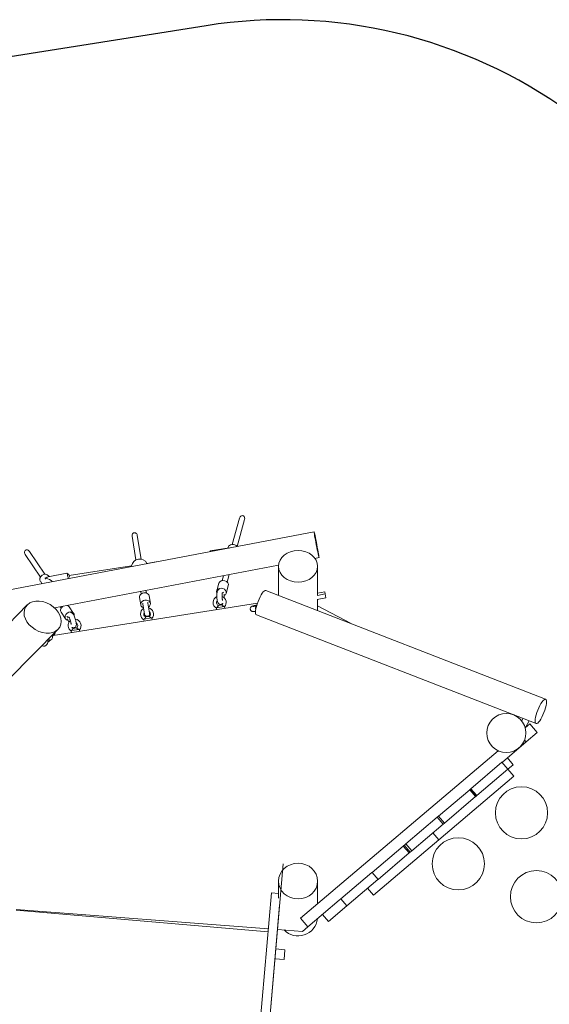
# Model space of a CAD drawing. Units: millimetres. Extents: x -4534 to 4839, y -3372 to 5952.
# Drawn here: x 161 to 1783, y 2892 to 5909 of the extents above; entities that cross this region are included whole.
import ezdxf

# ---------------------------------------------------------------- set-up
doc = ezdxf.new("R2010")
doc.units = ezdxf.units.MM
doc.layers.add('Opvangzone', color=7, linetype='Continuous', true_color=0x00a19a)
doc.layers.add('Sketch', color=7, linetype='Continuous', lineweight=25)
doc.layers.add('Toestel 2D', color=7, linetype='Continuous', lineweight=20)

# ---------------------------------------------------------------- blocks, each defined once
blk = doc.blocks.new('WP-SC401')
at = {"layer": 'Opvangzone'}
blk.add_line((731.4, 5890.2), (-54.3, 5765.7), dxfattribs=at)
blk.add_arc((966.3, 4408.7), 1500, 54.1351, 99.0085, dxfattribs=at)
at = {"layer": 'Toestel 2D'}
for p, q in [((833.9, 4381.2), (811.5, 4301)), ((849.3, 4376.9), (826.4, 4294.9)), ((1062.5, 4339.2), (129.4, 4162)), ((516.5, 4253.3), (505, 4325.7)), ((532.3, 4255.8), (520.8, 4328.2)), ((802.4, 4289.9), (744.3, 4280.7)), ((799.3, 4291.6), (798.9, 4289.3)), ((224.1, 4200.5), (177.5, 4270.4)), ((237.4, 4209.4), (190.8, 4279.3)), ((742.7, 4278.5), (744.3, 4280.7)), ((744.3, 4280.7), (744.6, 4278.8)), ((1077.4, 4260.6), (1065.1, 4258.2)), ((953.4, 4237), (267.2, 4106.7)), ((312.4, 4205.1), (503.4, 4235.4)), ((550.2, 4242.8), (578.6, 4247.3)), ((953.2, 4144.4), (953.2, 4233.7)), ((1073.2, 4144.1), (1073.2, 4233.7)), ((247.8, 4201.6), (305.4, 4212.7)), ((248.8, 4204.9), (250.7, 4202.2)), ((311.3, 4208.8), (305.5, 4212.7)), ((784.6, 4205), (780.4, 4190.1)), ((802.1, 4208.3), (795.8, 4185.6)), ((223.9, 4188.3), (228.8, 4180.9)), ((764.1, 4158.8), (770.8, 4182.3)), ((769.7, 4162.8), (772.4, 4164.9)), ((793, 4150.7), (799.6, 4174.2)), ((527.6, 4138.2), (531.2, 4115.5)), ((532.9, 4149.6), (531.7, 4157)), ((548.7, 4152.1), (547.5, 4160)), ((557.3, 4142.9), (560.8, 4120.2)), ((781.1, 4151.4), (782.7, 4152.6)), ((787.2, 4148.9), (786.5, 4137.6)), ((1771.3, 3826.6), (914.5, 4159.5)), ((1072.2, 4132.3), (1098.7, 4137.5)), ((1073.2, 4151.6), (1095.1, 4155.9)), ((1073.2, 4144.7), (1096.4, 4149.3)), ((1096.4, 4149.3), (1095.1, 4155.9)), ((1098.7, 4137.5), (1096.4, 4149.3)), ((95.3, 4026.1), (183.4, 4115.6)), ((888.7, 4120.8), (263.2, 4021.6)), ((287.7, 4105.2), (284.5, 4110)), ((312.4, 4109.6), (325.9, 4089.3)), ((537.8, 4118.7), (537.4, 4120.9)), ((537.8, 4118.7), (542.8, 4087.2)), ((553.6, 4121.2), (553.2, 4123.4)), ((558.6, 4089.7), (553.6, 4121.2)), ((763.2, 4105.3), (763.9, 4101)), ((763.5, 4107), (787.1, 4110.8)), ((769.1, 4114), (768.8, 4113.7)), ((769.1, 4114), (779.5, 4115.6)), ((779.5, 4115.6), (779.9, 4115.4)), ((787.9, 4109.3), (788.5, 4104.9)), ((886.8, 4115.2), (886.8, 4115.2)), ((1073.2, 4097.8), (1073.2, 4132.5)), ((1175.5, 4058.1), (1073.2, 4112.2)), ((287.4, 4093), (301, 4072.7)), ((310.2, 4077.7), (312.1, 4077.1)), ((316.2, 4092.6), (319.4, 4091.4)), ((541.2, 4071.8), (564.8, 4075.5)), ((546.9, 4078.8), (546.6, 4078.4)), ((546.9, 4078.8), (557.3, 4080.4)), ((557.3, 4080.4), (557.7, 4080.2)), ((565.6, 4074), (566.3, 4069.7)), ((1742.4, 3752), (885.5, 4084.9)), ((311.3, 4062.2), (307.1, 4072.8)), ((324.7, 4043.5), (324.4, 4043.2)), ((324.7, 4043.5), (335.1, 4045.2)), ((335.1, 4045.2), (335.4, 4045)), ((540.9, 4070.1), (541.6, 4065.8)), ((126.8, 3887.1), (278.5, 4041.1)), ((318.7, 4034.9), (319.4, 4030.6)), ((319, 4036.6), (342.6, 4040.3)), ((343.4, 4038.8), (344.1, 4034.5)), ((256.5, 4008.1), (246.4, 4000.9)), ((247, 4005.4), (246.4, 4000.7)), ((1698.2, 3760.4), (1701.6, 3767.9)), ((1722.8, 3751.1), (1708.9, 3739.3)), ((1710.1, 3740.3), (1720.7, 3760.4)), ((1745.4, 3724.4), (1722.8, 3751.1)), ((1711.9, 3695.9), (1745.4, 3724.4)), ((1711.9, 3695.9), (1638.9, 3634.1)), ((1707.1, 3701.5), (1711.9, 3695.9)), ((1625.7, 3668.8), (1020.6, 3155.6)), ((1637.8, 3633.2), (1542.5, 3552.3)), ((1637.8, 3633.2), (1638.9, 3634.1)), ((1656, 3611.8), (1637.8, 3633.2)), ((1672.3, 3625.7), (1654.2, 3647)), ((1656, 3611.8), (1672.3, 3625.7)), ((1444.4, 3395.6), (1674.2, 3590.6)), ((1560.6, 3531), (1656, 3611.8)), ((1674.2, 3590.6), (1656.1, 3611.9)), ((1538.9, 3549.2), (1443.6, 3468.4)), ((1538.9, 3549.2), (1539.2, 3549.5)), ((1557, 3527.9), (1538.9, 3549.2)), ((1542.5, 3552.3), (1539.2, 3549.5)), ((1558.1, 3528.8), (1540, 3550.2)), ((1540.4, 3550.5), (1558.5, 3529.2)), ((1559.1, 3529.7), (1541, 3551)), ((1542.5, 3552.3), (1560.6, 3531)), ((1558, 3528.8), (1560.6, 3531)), ((1461.7, 3447), (1557, 3527.9)), ((1557, 3527.9), (1558, 3528.8)), ((1439.1, 3464.6), (1343.7, 3383.7)), ((1361.9, 3362.4), (1457.2, 3443.2)), ((1443.6, 3468.4), (1439.1, 3464.6)), ((1457.2, 3443.2), (1439.1, 3464.6)), ((1443.6, 3468.4), (1461.7, 3447)), ((1457.2, 3443.2), (1461.7, 3447)), ((1444.4, 3395.6), (1426.3, 3417)), ((1244.3, 3225.9), (1444.4, 3395.6)), ((1341.9, 3382.1), (1335.5, 3376.7)), ((1341.9, 3382.1), (1343.7, 3383.7)), ((1343.7, 3383.7), (1361.9, 3362.4)), ((1335.5, 3376.7), (1240.2, 3295.9)), ((1258.3, 3274.5), (1353.6, 3355.4)), ((1353.6, 3355.4), (1335.5, 3376.7)), ((1338, 3378.9), (1356.2, 3357.5)), ((1353.6, 3355.4), (1356.6, 3357.9)), ((1361.9, 3362.4), (1356.6, 3357.9)), ((967.7, 3322.1), (809, 1491.7)), ((1239.2, 3295.1), (1144.5, 3214.8)), ((1239.2, 3295.1), (1240.2, 3295.9)), ((1240.2, 3295.9), (1258.3, 3274.5)), ((953.2, 3216.5), (953.2, 3269.2)), ((1073.2, 3200.2), (1073.2, 3269.2)), ((1162.6, 3193.4), (1257.3, 3273.7)), ((1258.3, 3274.5), (1257.3, 3273.7)), ((931.8, 3232.9), (781.1, 1494.2)), ((953.2, 3231.1), (931.8, 3232.9)), ((1244.3, 3225.9), (1226.2, 3247.3)), ((1139.5, 3210.5), (1043.3, 3128.9)), ((1139.5, 3210.5), (1144.5, 3214.8)), ((1144.5, 3214.8), (1162.6, 3193.4)), ((921.5, 3113.4), (149.4, 3180.3)), ((149.5, 3181.9), (922.3, 3123)), ((956.7, 3195.6), (809, 1491.7)), ((1162.6, 3193.4), (1106.5, 3145.8)), ((1043.3, 3128.9), (1020.6, 3155.6)), ((1088.4, 3167.1), (1106.5, 3145.8)), ((950.2, 3120.9), (809, 1491.7)), ((950.2, 3120.9), (1026.9, 3115)), ((1026.9, 3115), (1043.3, 3128.9)), ((972.9, 3058.7), (945, 3061.1)), ((970.3, 3028.8), (972.9, 3058.7)), ((942.4, 3031.2), (970.3, 3028.8))]:
    blk.add_line(p, q, dxfattribs=at)
for centre, radius in [((1651.1, 3723.1), 60), ((1697.5, 3478.4), 80), ((1503.9, 3322.1), 80), ((1743.4, 3221.3), 80)]:
    blk.add_circle(centre, radius, dxfattribs=at)
for centre, radius, start, end in [((528.1, 4231.2), 25, 27.6714, 170.3456), ((773.1, 4122.7), 20, 115.3071, 240.3263), ((773.1, 4122.7), 20, 317.6907, 68.1491), ((550.8, 4087.5), 20, 122.5867, 240.3263), ((550.8, 4087.5), 20, 317.6907, 75.4303), ((773.1, 4122.7), 10, 138.8033, 244.9745), ((773.1, 4122.7), 10, 313.0425, 348.6983), ((550.8, 4087.5), 10, 152.1386, 244.9745), ((550.7, 4088.5), 8, 189.0085, 9.0085), ((550.8, 4087.5), 10, 313.0425, 45.8784), ((328.6, 4052.3), 20, 129.8679, 240.3263), ((328.6, 4052.3), 10, 209.3187, 244.9745), ((328.6, 4052.3), 20, 317.6907, 82.7099), ((328.6, 4052.3), 10, 313.0425, 59.2137)]:
    blk.add_arc(centre, radius, start, end, dxfattribs=at)
for centre, major_axis, ratio, start_param, end_param in [((841.6, 4379.1), (-2.72, -9.72), 0.792167, 1.570796, 4.712389), ((512.9, 4327), (1.53, -9.65), 0.819152, 1.570796, 4.712389), ((184.1, 4274.9), (5.61, -8.4), 0.792049, 1.570796, 4.712389), ((814, 4288.9), (-14.8, 2.7), 0.802991, 3.833107, 6.283185), ((811.7, 4276.1), (12.1, -12.4), 0.50313, 2.718392, 2.79919), ((236.3, 4196.6), (-12.5, -8.3), 0.792049, 3.141593, 6.283185), ((243.7, 4185.5), (19.8, -8.3), 0.509918, 1.875662, 2.038514), ((240.8, 4185), (2.8, -14.7), 0.048293, 2.285466, 2.692761), ((243.7, 4185.5), (-6.6, -15.9), 0.473279, 4.058142, 4.302585), ((243.7, 4185.5), (6.6, 15.9), 0.473279, 0.304866, 0.916549), ((243.7, 4185.5), (19.8, -8.3), 0.509918, 0.793102, 1.875662), ((308.3, 4198), (-2.8, 14.7), 0.048293, 4.577424, 6.283185), ((313.2, 4199), (-1.9, 9.82), 0.048293, 4.865085, 6.234817), ((778.6, 4154.8), (-14.4, 4.1), 0.792049, 2.38522, 6.897894), ((785.2, 4178.3), (-14.4, 4.1), 0.792049, 3.141593, 6.283185), ((542.4, 4140.5), (14.8, 2.3), 0.819152, 0, 3.141593), ((779.9, 4160.6), (4.95, 9.37), 0.694399, 4.136361, 4.440343), ((900, 4122.2), (-14.5, -37.3), 0.252321, 3.141593, 6.283185), ((299.9, 4101.3), (-12.5, -8.3), 0.792049, 4.622037, 6.283185), ((299.9, 4101.3), (12.5, 8.3), 0.792049, 0, 0.678848), ((546, 4117.9), (14.8, 2.3), 0.819152, 5.274925, 10.433038), ((889.3, 4104.6), (-1.2, 7.91), 0.780283, 0.390511, 1.817558), ((888.7, 4107.4), (-1.86, 7.78), 0.780283, 6.282743, 6.284717), ((313.5, 4081), (12.5, 8.3), 0.792049, 5.668477, 10.181151), ((313.5, 4081), (-6.65, -4.44), 0.792049, 5.608336, 6.259271), ((310.4, 4086.2), (-7.6, 7.38), 0.694399, 1.842843, 2.146824), ((237.4, 4012.9), (8.7, -12.2), 0.862576, 0.024662, 1.030601), ((247.7, 4020.3), (8.7, -12.2), 0.862576, 0, 1.207565), ((256, 4026.2), (4.71, -6.47), 0.873922, 0.112814, 0.937795), ((1013.2, 3161.3), (0, -60.2), 0.996195, 5.483828, 7.730009)]:
    blk.add_ellipse(centre, major_axis=major_axis, ratio=ratio, start_param=start_param, end_param=end_param, dxfattribs=at)
for centre, major_axis, ratio in [((1069.9, 4299.9), (7.5, -39.3), 0.021053), ((1013.2, 4233.7), (-60, 0), 0.81116), ((231, 4078.3), (52.5, -30.7), 0.73303), ((1756.8, 3789.3), (14.5, 37.3), 0.252321), ((1013.2, 3269.2), (-60, 0), 0.909039)]:
    blk.add_ellipse(centre, major_axis=major_axis, ratio=ratio, dxfattribs=at)
for points, knots in [([(239.5, 4194.7), (239.1, 4195.8), (238.9, 4196.8), (238.6, 4198), (238.6, 4198.1), (238.6, 4198.3)], [5.6696549, 5.6696549, 5.6696549, 5.6696549, 6.1888294, 6.1888294, 6.2704678, 6.2704678, 6.2704678, 6.2704678]), ([(782.7, 4120), (782.6, 4119.9), (782.5, 4119.8), (781.8, 4119), (780.9, 4118.2), (778.7, 4117.1), (777.6, 4116.8), (775.5, 4116.6), (774.6, 4116.7), (772.8, 4117.2), (772, 4117.6), (770.5, 4118.5), (769.9, 4119), (768.8, 4120.2), (768.4, 4120.8), (767.4, 4122.5), (767, 4123.5), (766.3, 4125.8), (765.9, 4127.2), (765.3, 4130.8), (765, 4133), (764.6, 4137.3), (764.5, 4139.3), (764.5, 4143.4), (764.5, 4145.4), (764.7, 4149.3), (764.9, 4151.2), (765.4, 4154.9), (765.7, 4156.7), (766.9, 4159.3), (767.2, 4159.9), (768.1, 4161.3), (768.7, 4162), (769.7, 4162.8)], [6.696371, 6.696371, 6.696371, 6.696371, 6.711799, 6.711799, 6.825761, 6.825761, 6.897396, 6.897396, 6.958832, 6.958832, 7.024753, 7.024753, 7.107587, 7.107587, 7.225515, 7.225515, 7.451025, 7.451025, 7.77099, 7.77099, 8.181409, 8.181409, 8.535852, 8.535852, 8.884067, 8.884067, 9.245492, 9.245492, 9.678869, 9.678869, 9.796802, 9.796802, 9.914735, 9.914735, 9.914735, 9.914735]), ([(782, 4129.2), (782, 4129.2), (782, 4129.2), (781.9, 4129.3), (781.9, 4129.5), (781.7, 4130), (781.6, 4130.4), (781.4, 4131.6), (781.3, 4132.3), (781, 4134.2), (780.9, 4135.4), (780.6, 4137.9), (780.6, 4139.3), (780.5, 4142.1), (780.5, 4143.5), (780.6, 4146.2), (780.6, 4147.4), (780.8, 4149.5), (780.9, 4150.4), (781.1, 4151.7), (781.2, 4152.1), (781.3, 4152.4), (781.3, 4152.4), (781.3, 4152.4)], [7.337341, 7.337341, 7.337341, 7.337341, 7.379244, 7.379244, 7.510218, 7.510218, 7.687747, 7.687747, 7.91594, 7.91594, 8.182004, 8.182004, 8.467812, 8.467812, 8.759576, 8.759576, 9.045884, 9.045884, 9.31099, 9.31099, 9.528189, 9.528189, 9.616151, 9.616151, 9.616151, 9.616151]), ([(763.5, 4107), (763.4, 4106.5), (763.3, 4106.2), (763.2, 4105.6), (763.2, 4105.4), (763.2, 4105.4), (763.2, 4105.3), (763.2, 4105.3)], [0, 0, 0, 0, 0.1898432, 0.1898432, 0.375656, 0.375656, 0.4191617, 0.4191617, 0.4191617, 0.4191617]), ([(768.8, 4113.7), (768.8, 4113.7), (768.8, 4113.6), (768.8, 4113.4), (768.7, 4113.1), (768.5, 4112.4), (768.3, 4112), (767.8, 4111.2), (767.4, 4110.7), (766.6, 4109.8), (766.2, 4109.4), (765.2, 4108.4), (764.7, 4108), (763.9, 4107.4), (763.7, 4107.2), (763.5, 4107)], [1.625075, 1.625075, 1.625075, 1.625075, 1.741035, 1.741035, 1.929282, 1.929282, 2.109497, 2.109497, 2.282752, 2.282752, 2.47392, 2.47392, 2.68547, 2.68547, 2.798703, 2.798703, 2.798703, 2.798703]), ([(787.1, 4110.8), (786.7, 4110.9), (786.3, 4111.1), (785.3, 4111.5), (784.6, 4111.7), (783.4, 4112.3), (782.8, 4112.7), (781.8, 4113.3), (781.3, 4113.7), (780.7, 4114.3), (780.4, 4114.6), (780.1, 4115.1), (780, 4115.3), (779.9, 4115.4), (779.9, 4115.4), (779.9, 4115.4)], [0.419158, 0.419158, 0.419158, 0.419158, 0.574793, 0.574793, 0.789537, 0.789537, 0.995225, 0.995225, 1.181797, 1.181797, 1.363509, 1.363509, 1.555936, 1.555936, 1.625075, 1.625075, 1.625075, 1.625075]), ([(787.9, 4109.3), (787.9, 4109.3), (787.8, 4109.3), (787.7, 4109.6), (787.6, 4109.7), (787.3, 4110.2), (787.2, 4110.5), (787.1, 4110.8)], [0.4191617, 0.4191617, 0.4191617, 0.4191617, 0.5635752, 0.5635752, 0.7007521, 0.7007521, 0.8378144, 0.8378144, 0.8378144, 0.8378144]), ([(882.8, 4095.6), (882.2, 4095.5), (881.7, 4095.5), (880.5, 4095.4), (879.9, 4095.3), (878.8, 4095.2), (878.3, 4095.1), (877.4, 4095.1), (876.9, 4095.1), (876, 4095), (875.6, 4095), (874.7, 4095.1), (874.4, 4095.1), (873.6, 4095.2), (873.2, 4095.3), (872.2, 4095.6), (871.5, 4095.9), (870, 4096.9), (869.2, 4097.4), (868, 4099.1), (867.5, 4100), (867, 4101.9), (866.9, 4102.8), (866.9, 4104.5), (867.1, 4105.4), (867.7, 4106.8), (868, 4107.4), (868.8, 4108.5), (869.1, 4108.9), (869.9, 4109.6), (870.2, 4109.8), (870.9, 4110.3), (871.3, 4110.5), (872.4, 4111.1), (873, 4111.3), (874.2, 4111.7), (874.6, 4111.9), (875.6, 4112.2), (876.1, 4112.4), (877.2, 4112.7), (877.8, 4112.8), (879, 4113.2), (879.7, 4113.4), (882.3, 4114), (884.4, 4114.6), (886.8, 4115.2)], [1.123945, 1.123945, 1.123945, 1.123945, 1.17932, 1.17932, 1.245056, 1.245056, 1.310792, 1.310792, 1.376052, 1.376052, 1.440304, 1.440304, 1.481729, 1.481729, 1.508159, 1.508159, 1.536194, 1.536194, 1.55439, 1.55439, 1.567854, 1.567854, 1.579135, 1.579135, 1.590962, 1.590962, 1.605407, 1.605407, 1.623606, 1.623606, 1.646968, 1.646968, 1.685061, 1.685061, 1.789574, 1.789574, 1.854316, 1.854316, 1.919677, 1.919677, 1.985259, 1.985259, 2.050558, 2.050558, 2.223256, 2.223256, 2.223256, 2.223256]), ([(886, 4112.2), (885.3, 4112.1), (884.7, 4112), (883.5, 4111.8), (882.9, 4111.8), (881.8, 4111.6), (881.2, 4111.5), (880.3, 4111.4), (879.8, 4111.4), (878.3, 4111.2), (877.4, 4111.1), (876.3, 4111), (875.9, 4111), (875.9, 4111)], [0.9708992, 0.9708992, 0.9708992, 0.9708992, 1.0228088, 1.0228088, 1.0750694, 1.0750694, 1.1273773, 1.1273773, 1.1794074, 1.1794074, 1.3098704, 1.3098704, 1.4171429, 1.4171429, 1.4171429, 1.4171429]), ([(311.6, 4077.9), (311.6, 4077.9), (311.6, 4077.9), (311.6, 4077.9), (311.7, 4077.7), (312, 4077.3), (312.2, 4076.9), (312.7, 4075.9), (313.1, 4075.2), (313.8, 4073.4), (314.2, 4072.3), (315.1, 4070), (315.5, 4068.6), (316.3, 4066), (316.7, 4064.6), (317.3, 4062), (317.5, 4060.8), (317.9, 4058.7), (318, 4057.8), (318.1, 4056.5), (318.1, 4056.1), (318.1, 4055.8), (318.1, 4055.7), (318.1, 4055.7)], [2.95022, 2.95022, 2.95022, 2.95022, 2.990905, 2.990905, 3.121449, 3.121449, 3.298418, 3.298418, 3.526106, 3.526106, 3.791861, 3.791861, 4.077537, 4.077537, 4.369296, 4.369296, 4.655734, 4.655734, 4.92119, 4.92119, 5.139078, 5.139078, 5.22903, 5.22903, 5.22903, 5.22903]), ([(319.4, 4091.4), (320.3, 4091.1), (321, 4090.7), (322.4, 4089.8), (322.9, 4089.2), (324.4, 4087.7), (325, 4086.7), (326.3, 4084.5), (326.9, 4083.3), (328.3, 4080.2), (329.1, 4078.2), (330.5, 4074.2), (331.2, 4072.2), (332.2, 4068.3), (332.7, 4066.3), (333.5, 4062.5), (333.8, 4060.7), (334.2, 4056.9), (334.4, 4055.1), (333.7, 4052), (333.5, 4051.3), (332.9, 4050), (332.7, 4049.5), (331.8, 4048.2), (331, 4047.3), (329.1, 4046.1), (328.1, 4045.7), (326.1, 4045.2), (325.2, 4045.2), (323.4, 4045.4), (322.6, 4045.6), (321.3, 4046.1), (320.8, 4046.4), (320.3, 4046.7)], [2.651635, 2.651635, 2.651635, 2.651635, 2.739296, 2.739296, 2.868217, 2.868217, 3.142583, 3.142583, 3.424478, 3.424478, 3.823621, 3.823621, 4.176749, 4.176749, 4.525244, 4.525244, 4.889039, 4.889039, 5.336787, 5.336787, 5.452529, 5.452529, 5.513233, 5.513233, 5.606256, 5.606256, 5.672397, 5.672397, 5.733951, 5.733951, 5.804007, 5.804007, 5.87, 5.87, 5.87, 5.87]), ([(546.6, 4078.4), (546.6, 4078.4), (546.6, 4078.4), (546.6, 4078.1), (546.5, 4077.9), (546.3, 4077.2), (546.1, 4076.8), (545.5, 4075.9), (545.2, 4075.5), (544.4, 4074.6), (544, 4074.1), (543, 4073.2), (542.4, 4072.8), (541.7, 4072.2), (541.5, 4072), (541.2, 4071.8)], [1.625075, 1.625075, 1.625075, 1.625075, 1.741035, 1.741035, 1.929282, 1.929282, 2.109497, 2.109497, 2.282752, 2.282752, 2.47392, 2.47392, 2.68547, 2.68547, 2.798703, 2.798703, 2.798703, 2.798703]), ([(564.8, 4075.5), (564.5, 4075.7), (564.1, 4075.8), (563, 4076.2), (562.4, 4076.5), (561.2, 4077.1), (560.6, 4077.4), (559.5, 4078.1), (559.1, 4078.4), (558.4, 4079.1), (558.2, 4079.4), (557.8, 4079.9), (557.7, 4080.1), (557.7, 4080.2), (557.7, 4080.2), (557.7, 4080.2)], [0.419158, 0.419158, 0.419158, 0.419158, 0.574793, 0.574793, 0.789537, 0.789537, 0.995225, 0.995225, 1.181797, 1.181797, 1.363509, 1.363509, 1.555936, 1.555936, 1.625075, 1.625075, 1.625075, 1.625075]), ([(565.6, 4074), (565.6, 4074), (565.6, 4074.1), (565.5, 4074.3), (565.4, 4074.5), (565.1, 4074.9), (565, 4075.2), (564.8, 4075.5)], [0.4191617, 0.4191617, 0.4191617, 0.4191617, 0.5635752, 0.5635752, 0.7007521, 0.7007521, 0.8378144, 0.8378144, 0.8378144, 0.8378144]), ([(324.4, 4043.2), (324.4, 4043.2), (324.4, 4043.2), (324.3, 4042.9), (324.3, 4042.6), (324, 4042), (323.8, 4041.6), (323.3, 4040.7), (323, 4040.3), (322.2, 4039.4), (321.7, 4038.9), (320.7, 4038), (320.2, 4037.5), (319.5, 4036.9), (319.2, 4036.7), (319, 4036.6)], [1.625075, 1.625075, 1.625075, 1.625075, 1.741035, 1.741035, 1.929282, 1.929282, 2.109497, 2.109497, 2.282752, 2.282752, 2.47392, 2.47392, 2.68547, 2.68547, 2.798703, 2.798703, 2.798703, 2.798703]), ([(342.6, 4040.3), (342.3, 4040.4), (341.8, 4040.6), (340.8, 4041), (340.2, 4041.3), (338.9, 4041.9), (338.3, 4042.2), (337.3, 4042.9), (336.9, 4043.2), (336.2, 4043.8), (336, 4044.1), (335.6, 4044.6), (335.5, 4044.8), (335.5, 4044.9), (335.4, 4045), (335.4, 4045)], [0.419158, 0.419158, 0.419158, 0.419158, 0.574793, 0.574793, 0.789537, 0.789537, 0.995225, 0.995225, 1.181797, 1.181797, 1.363509, 1.363509, 1.555936, 1.555936, 1.625075, 1.625075, 1.625075, 1.625075]), ([(541.2, 4071.8), (541.2, 4071.3), (541.1, 4070.9), (541, 4070.4), (541, 4070.2), (540.9, 4070.1), (540.9, 4070.1), (540.9, 4070.1)], [0, 0, 0, 0, 0.1898432, 0.1898432, 0.375656, 0.375656, 0.4191617, 0.4191617, 0.4191617, 0.4191617]), ([(261.3, 4020.1), (263.5, 4021.8), (265.3, 4023.3), (267.7, 4026.1), (268.6, 4027.1), (269.6, 4030.1), (269.7, 4031.1), (269.7, 4032.2)], [0.9378138, 0.9378138, 0.9378138, 0.9378138, 1.1793204, 1.1793204, 1.3098124, 1.3098124, 1.3520865, 1.3520865, 1.3520865, 1.3520865]), ([(319, 4036.6), (319, 4036.1), (318.9, 4035.7), (318.8, 4035.1), (318.7, 4035), (318.7, 4034.9), (318.7, 4034.9), (318.7, 4034.9)], [0, 0, 0, 0, 0.1898432, 0.1898432, 0.375656, 0.375656, 0.4191617, 0.4191617, 0.4191617, 0.4191617]), ([(343.4, 4038.8), (343.4, 4038.8), (343.4, 4038.9), (343.2, 4039.1), (343.1, 4039.3), (342.9, 4039.7), (342.8, 4040), (342.6, 4040.3)], [0.4191617, 0.4191617, 0.4191617, 0.4191617, 0.5635752, 0.5635752, 0.7007521, 0.7007521, 0.8378144, 0.8378144, 0.8378144, 0.8378144]), ([(246.4, 4000.7), (246.1, 3998.7), (245.6, 3996.5), (243.4, 3993.2), (242.3, 3992), (239.8, 3990.4), (238.6, 3989.8), (236, 3989.2), (234.7, 3989.2), (232.1, 3989.5), (230.8, 3989.9), (229.4, 3990.5), (229.2, 3990.6), (228.9, 3990.7)], [2.543041, 2.543041, 2.543041, 2.543041, 2.927798, 2.927798, 3.159757, 3.159757, 3.34007, 3.34007, 3.52079, 3.52079, 3.737628, 3.737628, 3.788103, 3.788103, 3.788103, 3.788103])]:
    blk.add_open_spline(points, degree=3, knots=knots, dxfattribs=at)

msp = doc.modelspace()

# ---------------------------------------------------------------- block references
at = {"layer": 'Sketch'}
msp.add_blockref('WP-SC401', (0, 0), dxfattribs=at)

doc.saveas('drawing.dxf')
